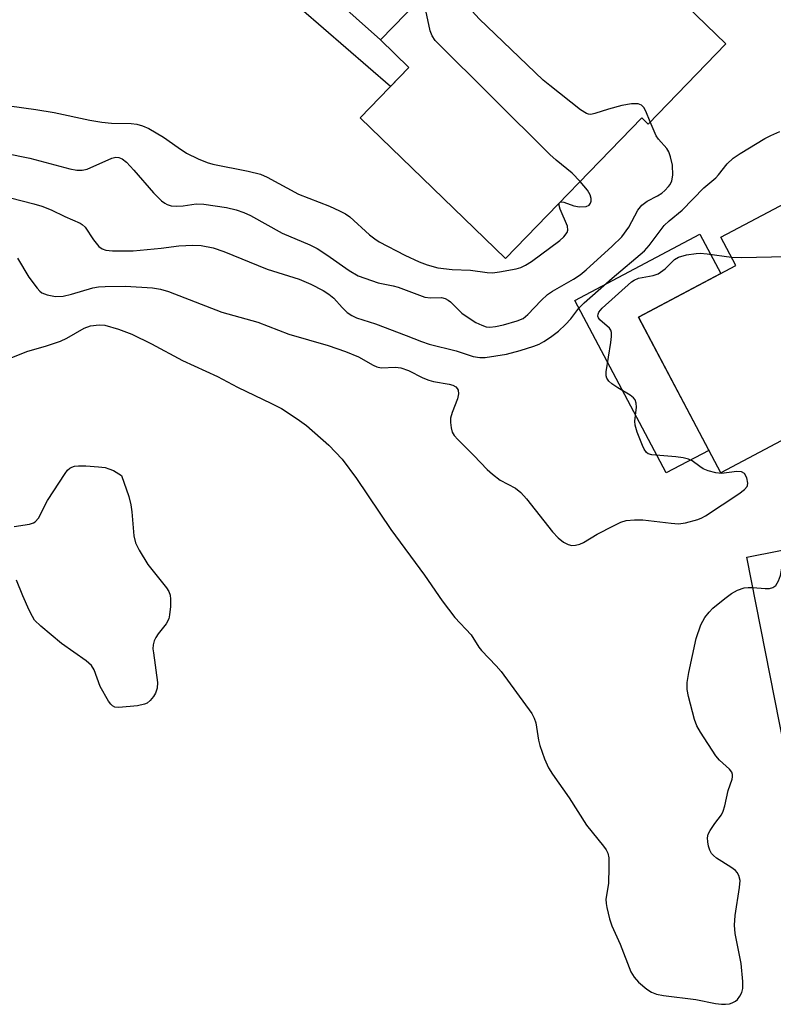
# Model space of a CAD drawing. Units: inches. Extents: x 1255767 to 1261767, y 545452 to 549453.
# Drawn here: x 1258238 to 1258393, y 546201 to 546403 of the extents above; entities that cross this region are included whole.
import ezdxf

# ---------------------------------------------------------------- set-up
doc = ezdxf.new("R2010")
doc.units = ezdxf.units.IN
doc.header["$MEASUREMENT"] = 0
for name, color, linetype in [('BLDG-Footprint', 5, 'Continuous'), ('CULTRL-Pad', 6, 'Continuous'), ('TRANS-Non Street Sidewalk', 7, 'Continuous'), ('Undefined', 1, 'Continuous')]:
    doc.layers.add(name, color=color, linetype=linetype)

msp = doc.modelspace()

# ---------------------------------------------------------------- linework, layer by layer
at = {"layer": 'BLDG-Footprint'}
for points, elevation in [([(1258359.29, 546421.87), (1258383.56, 546398.33), (1258367.54, 546381.8), (1258366.23, 546383.06), (1258338.19, 546354.13), (1258308.29, 546383.11), (1258318.31, 546393.44), (1258312.46, 546399.11), (1258333.38, 546420.68), (1258346.14, 546408.31)], 453.47), ([(1258399.51, 546367.53), (1258406.12, 546355.07), (1258410.8, 546357.55), (1258424.27, 546332.15), (1258382.52, 546310.02), (1258365.54, 546342.05), (1258385.63, 546352.7), (1258382.54, 546358.53)], 458.49), ([(1258414.87, 546297.98), (1258417.81, 546283.12), (1258438.18, 546287.14), (1258444.85, 546253.33), (1258397.46, 546243.98), (1258387.86, 546292.65)], 463.72)]:
    msp.add_lwpolyline(points, close=True, dxfattribs=dict(at, elevation=elevation))
at = {"layer": 'CULTRL-Pad'}
msp.add_lwpolyline([(1258380.07, 546314.65), (1258371.29, 546309.99), (1258352.47, 546345.48), (1258378.22, 546359.12), (1258382.5, 546351.04), (1258365.54, 546342.05)], close=True, dxfattribs=at)
at = {"layer": 'TRANS-Non Street Sidewalk'}
msp.add_lwpolyline([(1258358.88, 546484.48), (1258356, 546479.59), (1258346.74, 546468.1), (1258310.7, 546417.9), (1258302.46, 546408.16), (1258312.46, 546399.11), (1258318.31, 546393.44), (1258314.55, 546389.57), (1258296.14, 546405.46), (1258307.09, 546420.49), (1258343.2, 546470.79), (1258352.34, 546482.12), (1258355.26, 546487.09), (1258357.45, 546485.53)], close=True, dxfattribs=at)
at = {"layer": 'Undefined'}
msp.add_line((1258349.25, 546365.54, 452), (1258349.46, 546365.75, 452), dxfattribs=at)
for points, elevation in [([(1258367.98, 546382.25), (1258367.06, 546384.45), (1258366.67, 546385.19), (1258366.19, 546385.72), (1258365.52, 546385.96), (1258364.13, 546385.95), (1258362.14, 546385.61), (1258359.37, 546384.89), (1258356.57, 546383.95), (1258355.74, 546383.79), (1258355.3, 546383.82), (1258354.87, 546383.96), (1258353.66, 546384.73), (1258347.3, 546389.72), (1258345.93, 546390.87), (1258332.77, 546403.47), (1258329.12, 546407.57), (1258328.06, 546408.92), (1258327.58, 546409.94), (1258326.45, 546413.54)], 454), ([(1258353.55, 546369.97), (1258351.9, 546371.73), (1258348.61, 546374.36), (1258347.31, 546375.55), (1258323.77, 546399.03), (1258323.12, 546399.97), (1258322.71, 546400.99), (1258321.2, 546408.12)], 452), ([(1258236.17, 546385.54), (1258241.54, 546384.83), (1258245.35, 546384.16), (1258252.66, 546382.62), (1258255.15, 546382.18), (1258257.16, 546382), (1258261.2, 546381.95), (1258262.38, 546381.77), (1258263.53, 546381.47), (1258264.85, 546380.88), (1258267.85, 546379.12), (1258270.85, 546376.97), (1258272.59, 546375.83), (1258274.95, 546374.67), (1258276.84, 546373.9), (1258277.97, 546373.57), (1258285.26, 546372.14), (1258287.82, 546371.49), (1258289.16, 546370.87), (1258295.63, 546367.38), (1258302, 546364.88), (1258304.08, 546363.96), (1258305.31, 546363.3), (1258306.16, 546362.69), (1258310.22, 546359.03), (1258311.31, 546358.17), (1258312.23, 546357.58), (1258317.52, 546354.8), (1258320.44, 546353.45), (1258322.06, 546352.81), (1258324.29, 546352.24), (1258327.22, 546351.89), (1258331.01, 546351.72), (1258334.41, 546351.27), (1258335.5, 546351.21), (1258336.97, 546351.37), (1258340.4, 546352.02), (1258341.39, 546352.3), (1258342.33, 546352.73), (1258343.55, 546353.53), (1258349.41, 546357.82), (1258350.24, 546358.58), (1258350.89, 546359.49), (1258351.04, 546359.98), (1258350.94, 546360.76), (1258349.46, 546364.3), (1258349.25, 546365.05), (1258349.25, 546365.54)], 452), ([(1258225.36, 546377.83), (1258240.36, 546374.8), (1258248.58, 546372.6), (1258250, 546372.3), (1258251.08, 546372.29), (1258252.13, 546372.52), (1258257.22, 546374.78), (1258258.02, 546374.99), (1258258.67, 546374.95), (1258259.36, 546374.66), (1258260.2, 546373.98), (1258261.72, 546372.34), (1258265.75, 546367.68), (1258267.44, 546366.03), (1258268.12, 546365.5), (1258268.61, 546365.23), (1258269.4, 546364.97), (1258270.51, 546364.88), (1258271.91, 546364.98), (1258274.56, 546365.39), (1258276.17, 546365.34), (1258280.83, 546364.66), (1258282.77, 546364.14), (1258284.4, 546363.61), (1258285.71, 546362.99), (1258292.27, 546359.37), (1258297.93, 546356.92), (1258299.45, 546356.19), (1258301.45, 546354.89), (1258306.06, 546351.64), (1258307.9, 546350.58), (1258312, 546349.11), (1258315.11, 546348.53), (1258316.11, 546348.26), (1258321.64, 546346.21), (1258322.76, 546346.03), (1258325.06, 546346.08), (1258325.81, 546345.91), (1258326.42, 546345.57), (1258326.87, 546345.2), (1258329.22, 546342.91), (1258331.16, 546341.55), (1258332.13, 546340.97), (1258333.33, 546340.39), (1258334.26, 546340.1), (1258334.98, 546340.03), (1258336.12, 546340.14), (1258337.81, 546340.51), (1258340.62, 546341.3), (1258341.81, 546341.81), (1258342.79, 546342.58), (1258345.56, 546345.52), (1258346.86, 546346.73), (1258347.85, 546347.38), (1258352.22, 546349.86), (1258353.57, 546350.79), (1258354.83, 546351.83), (1258360.17, 546356.67), (1258362.11, 546358.58), (1258363.59, 546360.61), (1258365.45, 546364.07), (1258366.29, 546365.13), (1258367.33, 546365.95), (1258369.45, 546367.05), (1258370.37, 546367.61), (1258371.02, 546368.12), (1258371.77, 546368.93), (1258372.07, 546369.39), (1258372.41, 546370.15), (1258372.63, 546371.26), (1258372.55, 546373.35), (1258372.17, 546375.03), (1258371.8, 546376.1), (1258371.43, 546376.8), (1258369.7, 546378.7), (1258369.24, 546379.39), (1258367.98, 546382.25)], 454), ([(1258236.38, 546366.59), (1258241.14, 546365.39), (1258242.81, 546364.88), (1258244.73, 546364.12), (1258247.51, 546362.77), (1258250.67, 546361.44), (1258251.13, 546361.15), (1258251.69, 546360.61), (1258253.45, 546357.99), (1258254.55, 546356.62), (1258255.21, 546356.11), (1258255.97, 546355.84), (1258257.36, 546355.73), (1258261.63, 546355.72), (1258267.39, 546356.27), (1258271.01, 546356.73), (1258273.89, 546356.9), (1258275.6, 546356.83), (1258278.09, 546356.34), (1258280.28, 546355.56), (1258289.14, 546351.93), (1258295.75, 546349.86), (1258298.14, 546348.84), (1258300.72, 546347.53), (1258301.88, 546346.8), (1258302.86, 546345.94), (1258304.6, 546344.03), (1258305.66, 546343.03), (1258306.57, 546342.39), (1258307.55, 546341.92), (1258311.47, 546340.7), (1258317.78, 546338.32), (1258320.95, 546337.02), (1258322.5, 546336.49), (1258328.03, 546335.11), (1258331.57, 546333.99), (1258332.93, 546333.79), (1258334.05, 546333.79), (1258338.4, 546334.44), (1258341.24, 546335.2), (1258344.06, 546336.09), (1258345.15, 546336.51), (1258346.11, 546337.03), (1258347.5, 546337.93), (1258349.08, 546339.18), (1258350.54, 546340.54), (1258351.63, 546341.74), (1258353.32, 546343.9), (1258354.42, 546345.02), (1258360.17, 546350.08), (1258366.83, 546355.72), (1258367.78, 546356.79), (1258370.86, 546360.93), (1258371.9, 546361.9), (1258374.53, 546364.08), (1258379.04, 546368.66), (1258381.48, 546370.71), (1258382.06, 546371.35), (1258383.81, 546373.65), (1258385.03, 546374.79), (1258386.46, 546375.78), (1258391.55, 546378.81), (1258392.83, 546379.47), (1258394.65, 546380.25)], 456), ([(1258349.46, 546365.75), (1258349.75, 546365.8), (1258350.19, 546365.71), (1258352.25, 546364.98), (1258353.4, 546364.77), (1258354.8, 546364.81), (1258355.45, 546365.13), (1258355.72, 546365.51), (1258355.83, 546365.97), (1258355.82, 546366.46), (1258355.62, 546367.22), (1258355.05, 546368.2), (1258353.55, 546369.97)], 452), ([(1258237.8, 546354.23), (1258240.15, 546350.31), (1258241.84, 546348), (1258242.4, 546347.39), (1258242.82, 546347.05), (1258243.87, 546346.63), (1258245.61, 546346.34), (1258247.17, 546346.41), (1258248.94, 546346.8), (1258253.33, 546348.09), (1258254.45, 546348.27), (1258255.82, 546348.37), (1258260, 546348.42), (1258265.56, 546348.08), (1258267.22, 546347.84), (1258268.86, 546347.33), (1258279.87, 546343.08), (1258287.23, 546341.04), (1258293.61, 546338.58), (1258301.72, 546336.23), (1258305.29, 546335.02), (1258307.97, 546333.93), (1258310.95, 546332.16), (1258311.71, 546331.81), (1258312.64, 546331.66), (1258315.55, 546331.77), (1258316.66, 546331.61), (1258318.24, 546331.06), (1258321.2, 546329.57), (1258322.4, 546329.09), (1258323.41, 546328.81), (1258326.6, 546328.29), (1258327.36, 546328.08), (1258327.98, 546327.73), (1258328.29, 546327.41), (1258328.48, 546327.01), (1258328.57, 546326.31), (1258328.35, 546325.22), (1258327.22, 546322.41), (1258326.9, 546321.28), (1258326.88, 546320.41), (1258327.03, 546319.25), (1258327.26, 546318.42), (1258327.67, 546317.7), (1258328.43, 546316.85), (1258331.72, 546313.61), (1258334.46, 546310.7), (1258335.5, 546309.72), (1258337.11, 546308.52), (1258340.29, 546306.85), (1258341.38, 546305.99), (1258342.54, 546304.65), (1258347.89, 546297.91), (1258349.07, 546296.62), (1258350.16, 546295.78), (1258351.1, 546295.26), (1258351.84, 546295.08), (1258352.61, 546295.1), (1258353.47, 546295.34), (1258354.27, 546295.7), (1258357.04, 546297.41), (1258360.4, 546299.13), (1258361.97, 546299.86), (1258363.06, 546300.2), (1258364.76, 546300.37), (1258366.49, 546300.36), (1258372.32, 546299.64), (1258373.77, 546299.53), (1258375.21, 546299.72), (1258377.77, 546300.41), (1258378.58, 546300.75), (1258379.35, 546301.19), (1258386.23, 546305.68), (1258387.39, 546306.56), (1258387.91, 546307.18), (1258388.02, 546307.4), (1258388.08, 546307.9), (1258387.86, 546308.96), (1258387.37, 546309.89), (1258386.79, 546310.24), (1258385.79, 546310.31), (1258382.62, 546309.89), (1258381.51, 546310), (1258379.89, 546310.44), (1258378.86, 546310.85), (1258378.16, 546311.3), (1258376.63, 546312.52), (1258375.86, 546312.86), (1258374.73, 546313.11), (1258373.26, 546313.31), (1258368.35, 546313.7), (1258367.59, 546313.91), (1258367.19, 546314.21), (1258366.74, 546314.88), (1258366.38, 546315.66), (1258365.28, 546318.42), (1258364.86, 546319.81), (1258364.82, 546320.66), (1258365.13, 546323.52), (1258365.09, 546324.34), (1258364.86, 546325.08), (1258364.53, 546325.48), (1258363.87, 546325.99), (1258361.32, 546327.5), (1258360.11, 546328.32), (1258359.46, 546328.87), (1258359.03, 546329.5), (1258358.92, 546329.98), (1258358.95, 546330.78), (1258359.88, 546336.87), (1258360.01, 546338.05), (1258360, 546338.89), (1258359.87, 546339.39), (1258359.58, 546339.82), (1258357.62, 546341.5), (1258357.32, 546341.92), (1258357.22, 546342.26), (1258357.26, 546342.65), (1258357.43, 546343.06), (1258358.11, 546343.88), (1258364.12, 546349.32), (1258364.7, 546349.71), (1258365.54, 546350.07), (1258368.58, 546350.62), (1258369.62, 546350.98), (1258371.03, 546352), (1258372.99, 546353.92), (1258373.79, 546354.41), (1258375.42, 546354.86), (1258377.41, 546355.17), (1258378.26, 546355.24), (1258379.69, 546355.13), (1258384.73, 546354.4)], 458), ([(1258384.73, 546354.4), (1258386.74, 546354.36), (1258396.04, 546354.53), (1258405.67, 546355.92)], 458), ([(1258234.22, 546332.77), (1258239.9, 546335.03), (1258243.58, 546336.08), (1258246.67, 546337.13), (1258247.95, 546337.74), (1258251.53, 546339.81), (1258252.84, 546340.26), (1258254.59, 546340.46), (1258255.75, 546340.39), (1258258.55, 546339.57), (1258261.29, 546338.59), (1258265.38, 546336.58), (1258271.75, 546333.13), (1258278.95, 546329.86), (1258283.08, 546327.68), (1258290.06, 546324.32), (1258292.1, 546323.26), (1258295.34, 546321.13), (1258297.25, 546319.74), (1258301.83, 546315.73), (1258304.57, 546312.85), (1258307.53, 546308.82), (1258314.59, 546298.39), (1258321.55, 546288.96), (1258325.15, 546283.65), (1258327.79, 546280.27), (1258331.14, 546276.68), (1258332.73, 546274.12), (1258333.24, 546273.44), (1258336.29, 546270.33), (1258337.35, 546269.11), (1258343.65, 546260.46), (1258344.12, 546259.54), (1258344.44, 546258.57), (1258345, 546255.02), (1258345.25, 546253.91), (1258346.25, 546251.16), (1258347.07, 546249.28), (1258347.86, 546248.03), (1258351.28, 546243.16), (1258354.88, 546237.53), (1258358.4, 546233.16), (1258358.9, 546232.44), (1258359.23, 546231.77), (1258359.45, 546230.79), (1258359.48, 546228.83), (1258359.37, 546225.49), (1258358.86, 546222.24), (1258358.89, 546221.4), (1258359.05, 546220.53), (1258359.63, 546218.21), (1258360.08, 546216.79), (1258361.79, 546213.02), (1258364.03, 546207.34), (1258364.67, 546206.21), (1258365.59, 546205.21), (1258367.29, 546203.72), (1258368.25, 546203.13), (1258369.3, 546202.71), (1258370.72, 546202.44), (1258377.37, 546201.6), (1258381.45, 546200.79), (1258382.62, 546200.63), (1258383.47, 546200.64), (1258384.31, 546200.75), (1258384.84, 546200.91), (1258385.53, 546201.29), (1258385.93, 546201.64), (1258386.45, 546202.32), (1258386.84, 546203.08), (1258387.06, 546203.88), (1258387.06, 546205.3), (1258386.69, 546209.04), (1258385.49, 546215.17), (1258385.31, 546216.9), (1258385.43, 546218.89), (1258386.35, 546224.67), (1258386.46, 546226.14), (1258386.22, 546227.13), (1258385.86, 546227.78), (1258385.51, 546228.17), (1258384.59, 546228.86), (1258381.64, 546230.72), (1258380.98, 546231.24), (1258380.62, 546231.64), (1258380.24, 546232.38), (1258379.99, 546233.21), (1258379.81, 546234.06), (1258379.75, 546234.89), (1258379.93, 546235.67), (1258380.31, 546236.4), (1258381.26, 546237.83), (1258382.62, 546239.66), (1258383.02, 546240.4), (1258383.34, 546241.49), (1258384.02, 546244.62), (1258384.82, 546246.94), (1258384.92, 546247.44), (1258384.91, 546247.92), (1258384.76, 546248.38), (1258384.3, 546249), (1258382.24, 546250.89), (1258381.51, 546251.77), (1258378.32, 546256.67), (1258377.59, 546257.93), (1258377.08, 546259.27), (1258375.83, 546264), (1258375.61, 546265.42), (1258375.61, 546266.85), (1258375.96, 546268.91), (1258377.42, 546275.93), (1258378.42, 546278.72), (1258379.24, 546280.24), (1258380.09, 546281.33), (1258380.87, 546282.14), (1258383.31, 546284.18), (1258384.69, 546285.21), (1258385.97, 546285.86), (1258387.32, 546286.32), (1258388.16, 546286.45), (1258389.08, 546286.43)], 460), ([(1258237.08, 546298.98), (1258240.27, 546299.44), (1258241.06, 546299.71), (1258241.45, 546299.96), (1258242.13, 546300.72), (1258243.98, 546304.35), (1258247.58, 546309.89), (1258248.12, 546310.58), (1258248.54, 546310.96), (1258249.01, 546311.22), (1258249.54, 546311.38), (1258250.38, 546311.46), (1258251.84, 546311.43), (1258254.48, 546311.28), (1258255.81, 546311.09), (1258256.6, 546310.87), (1258257.54, 546310.47), (1258259.21, 546309.49), (1258260.7, 546305.12), (1258261.15, 546303.45), (1258261.35, 546302), (1258261.75, 546297.02), (1258262.06, 546295.62), (1258262.83, 546294.11), (1258264.62, 546291.18), (1258268.45, 546286.34), (1258268.92, 546285.62), (1258269.22, 546284.85), (1258269.29, 546284), (1258269.25, 546282.54), (1258269.1, 546280.78), (1258268.94, 546279.94), (1258268.42, 546278.93), (1258266.73, 546276.86), (1258266.23, 546276.14), (1258265.89, 546275.42), (1258265.69, 546274.65), (1258265.67, 546273.81), (1258265.75, 546272.95), (1258266.58, 546266.89), (1258266.52, 546265.73), (1258266.2, 546264.65), (1258265.8, 546263.97), (1258265.12, 546263.15), (1258264.47, 546262.64), (1258263.96, 546262.4), (1258262.52, 546262.09), (1258258.63, 546261.73), (1258257.82, 546261.81), (1258257.37, 546262.03), (1258257, 546262.39), (1258256.52, 546263.05), (1258254.79, 546266.02), (1258253.57, 546269.46), (1258253.02, 546270.39), (1258251.92, 546271.31), (1258246.86, 546274.86), (1258242.57, 546278.45), (1258241.33, 546279.68), (1258240.87, 546280.42), (1258240.22, 546281.74), (1258238.88, 546284.73), (1258237.62, 546287.92)], 462), ([(1258389.08, 546286.43), (1258391.67, 546286.19), (1258392.53, 546286.2), (1258393.24, 546286.41), (1258393.81, 546286.86), (1258394.4, 546287.82), (1258394.79, 546288.92), (1258395.72, 546294.2)], 460)]:
    msp.add_lwpolyline(points, dxfattribs=dict(at, elevation=elevation))

doc.saveas('drawing.dxf')
